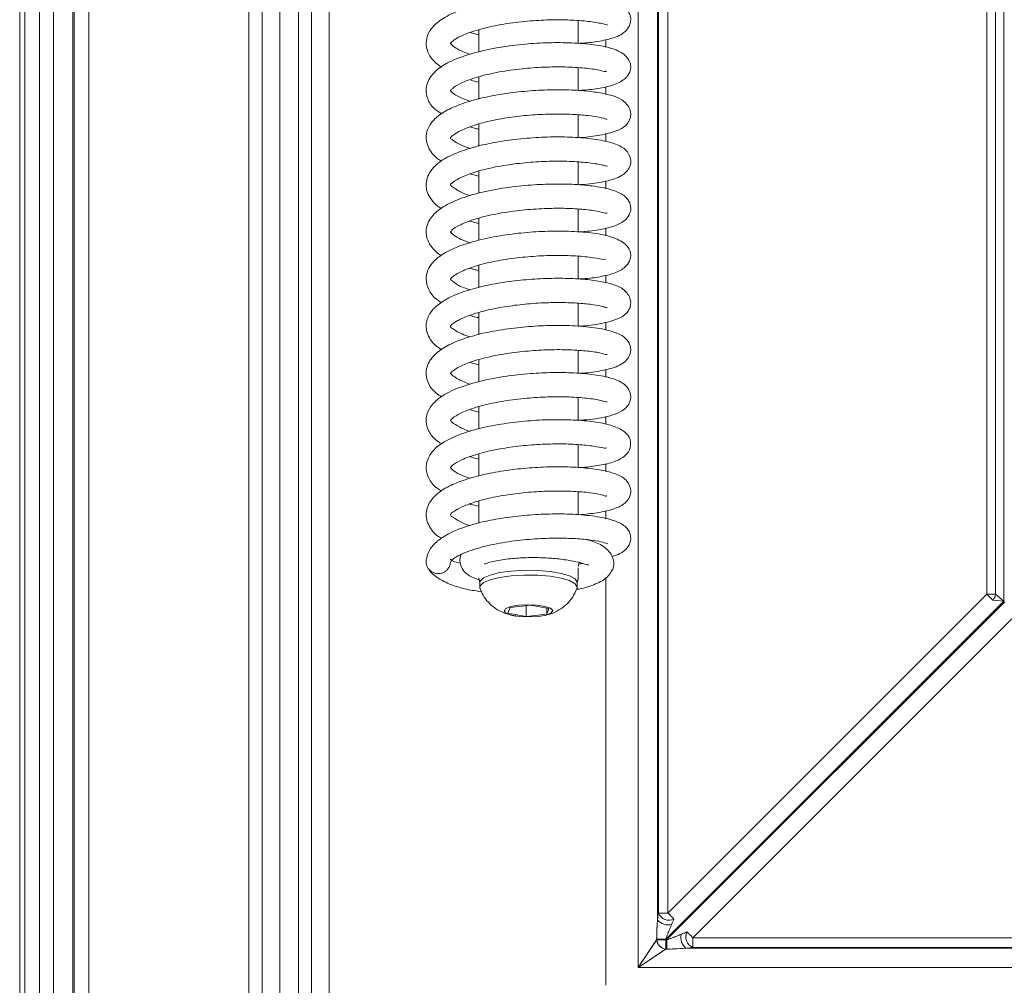
# Model space of a CAD drawing. Extents: x 3697 to 5534, y 746 to 2973.
# Drawn here: x 3697 to 3798, y 2259 to 2358 of the extents above; entities that cross this region are included whole.
import ezdxf

# ---------------------------------------------------------------- set-up
doc = ezdxf.new("R2010")
doc.units = 0
doc.header["$LTSCALE"] = 5

msp = doc.modelspace()

# ---------------------------------------------------------------- linework, layer by layer
at = {"color": 30, "linetype": 'Continuous', "lineweight": 5}
for p, q in [((3696.85, 2794.12), (3696.85, 2006.76)), ((3697.39, 2007.3), (3697.39, 2793.58)), ((3698.88, 2793.58), (3698.88, 2007.3)), ((3700.32, 2012.21), (3700.32, 2788.67)), ((3702.3, 2788.67), (3702.3, 2012.21)), ((3702.44, 2012.35), (3702.44, 2788.53)), ((3703.93, 2788.53), (3703.93, 2012.35)), ((3720.37, 2031.76), (3720.37, 2769.12)), ((3721.73, 2031.76), (3721.73, 2769.12)), ((3723.53, 2768.93), (3723.53, 2031.95)), ((3725.45, 2036.84), (3725.45, 2764.04)), ((3726.81, 2036.84), (3726.81, 2419.34)), ((3728.61, 2419.34), (3728.61, 2037.03))]:
    msp.add_line(p, q, dxfattribs=at)
at = {"color": 7, "linetype": 'Continuous', "lineweight": 5}
for p, q in [((3797.84, 2573.52), (3797.84, 2298.36)), ((3796.11, 2299.08), (3796.11, 2572.8)), ((3796.98, 2572.8), (3796.98, 2299.08)), ((3763.37, 2411.64), (3763.37, 2266.34)), ((3760.33, 2260.76), (3760.33, 2410.02)), ((3762.3, 2410.02), (3762.3, 2265.64)), ((3762.39, 2266.34), (3762.39, 2410.24)), ((3754.16, 2355.62), (3754.16, 2357.97)), ((3743.03, 2356.74), (3743.96, 2356.49)), ((3743.96, 2357.01), (3743.96, 2354.75)), ((3757.01, 2355.23), (3757.01, 2356.02)), ((3754.16, 2350.8), (3754.16, 2353.13)), ((3743.96, 2352.2), (3743.96, 2349.91)), ((3757.01, 2350.4), (3757.01, 2351.15)), ((3754.16, 2345.96), (3754.16, 2348.29)), ((3743.96, 2347.35), (3743.96, 2345.08)), ((3757.01, 2345.54), (3757.01, 2346.36)), ((3754.16, 2341.11), (3754.16, 2343.46)), ((3743.04, 2342.23), (3743.96, 2341.98)), ((3743.96, 2342.5), (3743.96, 2340.26)), ((3757.01, 2340.71), (3757.01, 2341.48)), ((3754.16, 2336.28), (3754.16, 2338.63)), ((3743.04, 2337.37), (3743.96, 2337.14)), ((3743.96, 2337.66), (3743.96, 2335.41)), ((3757.01, 2335.86), (3757.01, 2336.65)), ((3754.16, 2331.44), (3754.16, 2333.78)), ((3743.96, 2332.82), (3743.96, 2330.57)), ((3757.01, 2331.04), (3757.01, 2331.82)), ((3743.96, 2328), (3743.96, 2325.72)), ((3754.16, 2326.59), (3754.16, 2328.95)), ((3757.01, 2326.21), (3757.01, 2327.01)), ((3754.16, 2321.77), (3754.16, 2324.1)), ((3743.96, 2323.15), (3743.96, 2320.87)), ((3743.07, 2322.87), (3743.96, 2322.61)), ((3757.01, 2321.36), (3757.01, 2322.17)), ((3754.16, 2316.93), (3754.16, 2319.26)), ((3743.08, 2318.02), (3743.96, 2317.78)), ((3743.96, 2318.32), (3743.96, 2316.05)), ((3757.01, 2316.52), (3757.01, 2317.31)), ((3754.16, 2312.08), (3754.16, 2314.43)), ((3743.96, 2313.49), (3743.96, 2311.22)), ((3757.01, 2311.69), (3757.01, 2312.48)), ((3754.16, 2307.24), (3754.16, 2309.59)), ((3743.96, 2308.64), (3743.96, 2306.38)), ((3757.01, 2306.83), (3757.01, 2307.62)), ((3754.16, 2300.76), (3754.16, 2301.79)), ((3757.01, 2258.93), (3757.01, 2300.81)), ((3744.06, 2300.28), (3744.06, 2299.79)), ((3754.06, 2299.79), (3754.06, 2300.28)), ((3763.37, 2266.34), (3796.11, 2299.08)), ((3796.72, 2298.47), (3796.11, 2299.08)), ((3796.11, 2299.08), (3796.98, 2299.08)), ((3796.98, 2299.08), (3797.84, 2298.36)), ((3747.18, 2297.71), (3746.95, 2297.13)), ((3749.28, 2297.95), (3747.18, 2297.71)), ((3748.83, 2297.9), (3748.83, 2296.79)), ((3751.16, 2297.61), (3749.28, 2297.95)), ((3750.93, 2297.65), (3750.93, 2297.03)), ((3797.84, 2298.36), (3763.16, 2263.67)), ((3763.24, 2263.59), (3797.93, 2298.28)), ((3797.84, 2298.36), (3796.72, 2298.47)), ((3746.95, 2297.13), (3748.83, 2296.79)), ((3748.83, 2296.79), (3750.93, 2297.03)), ((3750.93, 2297.03), (3751.16, 2297.61)), ((3798.65, 2296.55), (3765.91, 2263.81)), ((3762.4, 2266.34), (3763.38, 2266.34)), ((3760.33, 2260.76), (3762.21, 2263.59)), ((3763.16, 2263.67), (3762.21, 2263.67)), ((3762.21, 2263.59), (3762.21, 2263.67)), ((3762.21, 2263.59), (3763.16, 2263.59)), ((3763.16, 2263.67), (3762.22, 2263.67)), ((3762.22, 2263.59), (3762.22, 2263.67)), ((3762.22, 2263.59), (3763.16, 2263.59)), ((3763.16, 2263.67), (3763.16, 2263.59)), ((3763.16, 2263.67), (3763.16, 2263.59)), ((3763.16, 2263.59), (3763.25, 2263.59)), ((3763.16, 2263.59), (3763.16, 2262.65)), ((3763.16, 2263.59), (3763.24, 2263.59)), ((3763.24, 2262.65), (3763.24, 2263.59)), ((3765.91, 2263.81), (4048.1, 2263.81)), ((3763.16, 2262.65), (3760.33, 2260.76)), ((3763.25, 2262.65), (3763.16, 2262.65)), ((3763.24, 2262.65), (3763.16, 2262.65)), ((3765.21, 2262.73), (4048.8, 2262.73)), ((4048.1, 2262.82), (3765.91, 2262.82)), ((4053.68, 2260.76), (3760.33, 2260.76))]:
    msp.add_line(p, q, dxfattribs=at)
at = {"color": 7, "linetype": 'Continuous', "lineweight": 5, "flags": 128}
for points in [[(3754.15, 2301.93), (3754.19, 2302.02), (3754.27, 2302.33)], [(3744.06, 2300.28), (3744.09, 2300.43), (3744.44, 2300.76), (3745.12, 2301.05), (3746.1, 2301.29), (3747.3, 2301.46), (3748.63, 2301.53), (3749.99, 2301.52), (3751.28, 2301.41), (3752.4, 2301.21), (3753.28, 2300.95), (3753.85, 2300.64), (3754.05, 2300.3), (3754.06, 2300.28)], [(3744.08, 2299.68), (3744.09, 2299.94), (3744.44, 2300.27), (3745.12, 2300.57), (3746.1, 2300.81), (3747.3, 2300.97), (3748.63, 2301.05), (3749.99, 2301.03), (3751.28, 2300.92), (3752.4, 2300.73), (3753.28, 2300.47), (3753.85, 2300.15), (3754.05, 2299.81), (3754.04, 2299.68)], [(3746.78, 2297.11), (3746.56, 2297.35), (3746.71, 2297.59), (3747.23, 2297.8), (3748.02, 2297.95), (3748.97, 2298), (3749.93, 2297.96), (3750.76, 2297.83), (3751.33, 2297.63), (3751.55, 2297.39), (3751.4, 2297.15), (3750.88, 2296.94), (3750.09, 2296.8), (3749.14, 2296.74), (3748.18, 2296.78), (3747.35, 2296.91), (3746.78, 2297.11)], [(3763.99, 2265.73), (3763.94, 2265.78), (3763.88, 2265.84), (3763.81, 2265.91), (3763.74, 2265.99), (3763.65, 2266.07), (3763.56, 2266.16), (3763.47, 2266.25), (3763.38, 2266.34)], [(3765.92, 2263.81), (3765.83, 2263.9), (3765.74, 2263.99), (3765.65, 2264.08), (3765.57, 2264.16), (3765.49, 2264.24), (3765.42, 2264.31), (3765.36, 2264.37), (3765.31, 2264.42)]]:
    msp.add_lwpolyline(points, dxfattribs=at)
at = {"color": 7, "linetype": 'Continuous', "lineweight": 5}
for centre, radius, start, end in [((3739.77, 2302.41), 1.21, 156.8973, 271.5787), ((3795.82, 2299.2), 1.17, 321.0211, 353.9789), ((3763.48, 2266.77), 1.16, 201.7281, 296.3292), ((3763.38, 2266.52), 1.39, 219.3132, 285.4266), ((3766.35, 2263.9), 1.16, 153.6764, 248.2471), ((3763.29, 2263.73), 1.09, 187.117, 262.883), ((3763.3, 2263.73), 1.09, 187.1351, 262.8648), ((3455.52, 2263.45), 307.64, 359.8509, 0.0265), ((3455.61, 2263.45), 307.64, 359.8509, 0.0265), ((3766.09, 2263.81), 1.39, 164.5738, 230.6427), ((3529.65, 2263.62), 236.27, 359.8079, 0.0467)]:
    msp.add_arc(centre, radius, start, end, dxfattribs=at)
for centre, major_axis, ratio, start_param, end_param in [((3762.57, 2264.07), (0.04, 2.85), 0.123796, 0.649582, 0.990023), ((3762.57, 2264.07), (0.04, 2.85), 0.122744, 0.649548, 0.98999), ((3763.56, 2264.07), (0.76, 2.15), 0.096501, 0.722589, 1.06303), ((3763.65, 2263.98), (2.15, 0.76), 0.095663, 5.219773, 5.560214), ((3760.33, 2260.76), (2, 3), 0.000698, 0.340302, 1.571262), ((3760.33, 2260.76), (3, 2), 0.000465, 0.340535, 1.571494), ((3763.65, 2263), (2.85, 0.04), 0.122712, 5.292128, 5.632569), ((3763.64, 2263), (2.85, 0.04), 0.122744, 5.293196, 5.633637)]:
    msp.add_ellipse(centre, major_axis=major_axis, ratio=ratio, start_param=start_param, end_param=end_param, dxfattribs=at)
for points, knots in [([(3754.19, 2355.62), (3754.69, 2355.66), (3755.91, 2355.75), (3757.57, 2356.1), (3758.64, 2356.48), (3759.37, 2357.22), (3759.58, 2357.89), (3759.54, 2358.36), (3759.39, 2358.77), (3759.16, 2359.09), (3758.73, 2359.49), (3757.81, 2359.93), (3756.1, 2360.31), (3753.92, 2360.52), (3751.61, 2360.56), (3749.11, 2360.45), (3746.45, 2360.15), (3743.87, 2359.64), (3741.71, 2358.96), (3740.09, 2358.13), (3739.07, 2357.22), (3738.56, 2356.23), (3738.53, 2355.23), (3738.83, 2354.46), (3739.28, 2353.87), (3739.66, 2353.49), (3740, 2353.28), (3740.13, 2353.19)], [0, 0, 0, 0, 0.038329, 0.092604, 0.154899, 0.183424, 0.208759, 0.228832, 0.243783, 0.256419, 0.274002, 0.324655, 0.386524, 0.442641, 0.493932, 0.547148, 0.603987, 0.664634, 0.723676, 0.777316, 0.82552, 0.867922, 0.904677, 0.940526, 0.959788, 0.985044, 1, 1, 1, 1]), ([(3743.06, 2354.5), (3742.78, 2354.6), (3742.2, 2354.82), (3741.51, 2355.2), (3741.02, 2355.64), (3741.02, 2355.59), (3741.18, 2355.81), (3741.73, 2356.21), (3742.89, 2356.73), (3744.76, 2357.29), (3747.08, 2357.72), (3749.5, 2357.98), (3751.8, 2358.07), (3753.93, 2358.02), (3755.42, 2357.88), (3756.35, 2357.72), (3756.85, 2357.6), (3757.12, 2357.52), (3757.16, 2357.52), (3757.18, 2357.52)], [0, 0, 0, 0, 0.039963, 0.082112, 0.142342, 0.230985, 0.281794, 0.340839, 0.409098, 0.486647, 0.565712, 0.640754, 0.711492, 0.781203, 0.85855, 0.90009, 0.941457, 0.975636, 1, 1, 1, 1]), ([(3754.27, 2350.79), (3754.63, 2350.82), (3755.66, 2350.89), (3757, 2351.11), (3758.43, 2351.55), (3759.22, 2352.19), (3759.49, 2352.73), (3759.56, 2353.06), (3759.55, 2353.42), (3759.42, 2353.91), (3758.88, 2354.6), (3757.57, 2355.18), (3755.83, 2355.51), (3753.6, 2355.7), (3751.17, 2355.72), (3748.65, 2355.57), (3746.01, 2355.24), (3743.36, 2354.67), (3741.2, 2353.91), (3739.82, 2353.09), (3739.06, 2352.32), (3738.65, 2351.56), (3738.51, 2350.79), (3738.68, 2349.86), (3739.19, 2349), (3739.91, 2348.56), (3740.18, 2348.4)], [0, 0, 0, 0, 0.027134, 0.077457, 0.128313, 0.177844, 0.196819, 0.21062, 0.221062, 0.235494, 0.278287, 0.331493, 0.390811, 0.449186, 0.503659, 0.555419, 0.61162, 0.674091, 0.740003, 0.792945, 0.830032, 0.858566, 0.886977, 0.920732, 0.970922, 1, 1, 1, 1]), ([(3743.03, 2349.68), (3742.55, 2349.87), (3741.61, 2350.25), (3741.16, 2350.63), (3741.04, 2350.78), (3741.06, 2350.81), (3741.12, 2350.87), (3741.4, 2351.14), (3742.28, 2351.66), (3743.99, 2352.26), (3746.25, 2352.76), (3748.63, 2353.07), (3750.94, 2353.22), (3753.14, 2353.22), (3755.11, 2353.08), (3756.55, 2352.86), (3757.02, 2352.68), (3757.03, 2352.78), (3757.04, 2352.8)], [0, 0, 0, 0, 0.07377, 0.144776, 0.196199, 0.233259, 0.26967, 0.313945, 0.379474, 0.464374, 0.547064, 0.622551, 0.692188, 0.765028, 0.841954, 0.919764, 0.989609, 1, 1, 1, 1]), ([(3743.07, 2351.89), (3743.11, 2351.88), (3743.37, 2351.78), (3743.68, 2351.71), (3743.96, 2351.65)], [0, 0, 0, 0, 0.134168, 1, 1, 1, 1]), ([(3754.28, 2345.95), (3754.34, 2345.95), (3755.13, 2345.99), (3756.53, 2346.2), (3758.05, 2346.57), (3758.89, 2347.03), (3759.3, 2347.49), (3759.52, 2347.93), (3759.59, 2348.44), (3759.39, 2349.22), (3758.54, 2349.98), (3757.51, 2350.32), (3756.07, 2350.63), (3754.27, 2350.82), (3752.15, 2350.89), (3749.82, 2350.82), (3747.44, 2350.6), (3745.1, 2350.23), (3742.92, 2349.69), (3741.11, 2349.02), (3739.82, 2348.26), (3738.93, 2347.35), (3738.45, 2346.2), (3738.66, 2344.99), (3739.39, 2343.97), (3740.02, 2343.6), (3740.15, 2343.52)], [0, 0, 0, 0, 0.0042955, 0.0569263, 0.1169783, 0.1657141, 0.1835675, 0.1992572, 0.2207874, 0.245874, 0.2930625, 0.3370956, 0.3832508, 0.4320582, 0.4827441, 0.5334019, 0.5841123, 0.6355443, 0.6883683, 0.7428199, 0.7926939, 0.8334011, 0.8764611, 0.931838, 0.9850483, 1, 1, 1, 1]), ([(3743.07, 2344.84), (3742.94, 2344.88), (3742.34, 2345.06), (3741.61, 2345.48), (3741.15, 2345.8), (3741.03, 2345.88), (3741.08, 2346.01), (3741.34, 2346.24), (3742.1, 2346.72), (3743.47, 2347.25), (3745.26, 2347.72), (3747.31, 2348.07), (3749.47, 2348.3), (3751.62, 2348.39), (3753.58, 2348.36), (3755.21, 2348.22), (3756.36, 2348.06), (3757.02, 2347.85), (3757.1, 2347.85), (3757.12, 2347.86)], [0, 0, 0, 0, 0.016518, 0.076695, 0.139555, 0.208677, 0.266469, 0.316795, 0.37793, 0.446819, 0.51562, 0.58385, 0.651696, 0.719679, 0.787534, 0.853453, 0.915739, 0.974307, 1, 1, 1, 1]), ([(3743.09, 2347.07), (3743.22, 2347.01), (3743.47, 2346.91), (3743.8, 2346.85), (3743.96, 2346.82)], [0, 0, 0, 0, 0.541181, 1, 1, 1, 1]), ([(3754.17, 2341.11), (3754.48, 2341.13), (3755.56, 2341.19), (3757.19, 2341.49), (3758.55, 2341.89), (3759.52, 2342.81), (3759.61, 2343.9), (3759.02, 2344.82), (3757.99, 2345.35), (3756.39, 2345.75), (3754.24, 2345.99), (3751.92, 2346.05), (3749.5, 2345.96), (3747.01, 2345.71), (3744.6, 2345.29), (3742.46, 2344.71), (3740.73, 2343.99), (3739.33, 2343.08), (3738.59, 2341.86), (3738.53, 2340.96), (3738.68, 2340.23), (3739.16, 2339.46), (3739.66, 2338.93), (3740.07, 2338.71), (3740.11, 2338.68)], [0, 0, 0, 0, 0.02271, 0.079356, 0.144034, 0.194961, 0.231218, 0.267395, 0.318921, 0.37985, 0.436821, 0.489786, 0.541132, 0.594241, 0.649316, 0.703747, 0.755771, 0.808133, 0.868517, 0.897331, 0.921403, 0.956936, 0.995264, 1, 1, 1, 1]), ([(3743.09, 2339.98), (3743.03, 2340), (3742.47, 2340.17), (3741.82, 2340.51), (3741.27, 2340.88), (3741.06, 2341.07), (3741.04, 2341.2), (3741.14, 2341.23), (3741.82, 2341.74), (3743.11, 2342.29), (3744.87, 2342.8), (3747, 2343.19), (3749.26, 2343.44), (3751.48, 2343.55), (3753.59, 2343.52), (3755.42, 2343.38), (3756.55, 2343.16), (3757.02, 2343.06), (3757.15, 2342.98), (3757.14, 2343.04), (3757.14, 2343.04)], [0, 0, 0, 0, 0.007889, 0.069682, 0.121251, 0.163725, 0.221836, 0.295885, 0.361593, 0.427765, 0.497853, 0.56964, 0.639749, 0.707819, 0.777375, 0.852076, 0.931317, 0.968209, 0.999198, 1, 1, 1, 1]), ([(3754.3, 2336.27), (3754.99, 2336.33), (3756.1, 2336.43), (3757.39, 2336.72), (3758.26, 2337.01), (3759, 2337.42), (3759.52, 2338.16), (3759.59, 2338.82), (3759.43, 2339.35), (3759.15, 2339.76), (3758.63, 2340.2), (3757.67, 2340.62), (3755.99, 2340.97), (3753.88, 2341.17), (3751.66, 2341.21), (3749.25, 2341.11), (3746.61, 2340.82), (3743.9, 2340.3), (3741.61, 2339.58), (3739.93, 2338.68), (3738.95, 2337.7), (3738.55, 2336.77), (3738.54, 2336.01), (3738.7, 2335.43), (3738.97, 2334.9), (3739.39, 2334.4), (3739.75, 2334.06), (3740.04, 2333.89), (3740.1, 2333.85)], [0, 0, 0, 0, 0.053644, 0.086974, 0.124524, 0.161344, 0.19368, 0.220158, 0.240554, 0.256705, 0.27635, 0.328205, 0.388211, 0.442727, 0.492049, 0.542656, 0.599208, 0.662005, 0.727052, 0.784745, 0.834516, 0.873645, 0.903119, 0.923099, 0.943851, 0.967663, 0.993079, 1, 1, 1, 1]), ([(3743.07, 2335.13), (3742.74, 2335.26), (3742.14, 2335.49), (3741.58, 2335.81), (3741.28, 2336.04), (3741.15, 2336.16), (3741.08, 2336.22), (3741.05, 2336.27), (3741.06, 2336.31), (3741.24, 2336.51), (3741.91, 2336.96), (3743.4, 2337.57), (3745.6, 2338.13), (3748.04, 2338.49), (3750.35, 2338.67), (3752.46, 2338.72), (3754.38, 2338.63), (3755.97, 2338.46), (3757.01, 2338.18), (3757.09, 2338.19), (3757.12, 2338.19)], [0, 0, 0, 0, 0.047788, 0.088428, 0.120201, 0.143521, 0.163368, 0.201362, 0.240794, 0.293631, 0.35953, 0.438024, 0.523533, 0.602531, 0.673989, 0.738695, 0.806859, 0.880525, 0.955828, 1, 1, 1, 1]), ([(3754.18, 2331.44), (3754.42, 2331.45), (3755.34, 2331.49), (3756.65, 2331.7), (3758.04, 2332.04), (3759.08, 2332.65), (3759.48, 2333.28), (3759.56, 2333.78), (3759.53, 2334.32), (3759.27, 2334.78), (3758.69, 2335.28), (3757.76, 2335.74), (3756.28, 2336.1), (3754.16, 2336.32), (3751.72, 2336.38), (3749.23, 2336.27), (3746.69, 2335.99), (3744.12, 2335.51), (3741.84, 2334.82), (3740.21, 2334.01), (3739.24, 2333.21), (3738.68, 2332.32), (3738.48, 2331.36), (3738.79, 2330.27), (3739.36, 2329.49), (3739.97, 2329.13), (3740.13, 2329.04)], [0, 0, 0, 0, 0.016938, 0.067492, 0.118151, 0.165251, 0.202357, 0.214652, 0.225603, 0.263999, 0.291016, 0.31933, 0.378078, 0.437883, 0.493871, 0.546164, 0.5992, 0.657041, 0.719957, 0.777127, 0.821289, 0.854774, 0.89123, 0.933538, 0.982912, 1, 1, 1, 1]), ([(3743.07, 2330.32), (3742.93, 2330.37), (3742.22, 2330.58), (3741.56, 2330.97), (3741.09, 2331.35), (3741.05, 2331.43), (3741.07, 2331.46), (3741.2, 2331.61), (3741.77, 2332.04), (3743.05, 2332.61), (3745, 2333.16), (3747.26, 2333.55), (3749.56, 2333.79), (3751.83, 2333.88), (3753.98, 2333.83), (3755.81, 2333.64), (3756.83, 2333.4), (3756.94, 2333.47), (3756.98, 2333.49)], [0, 0, 0, 0, 0.017445, 0.0888, 0.15044, 0.203187, 0.248635, 0.290829, 0.347395, 0.422431, 0.50333, 0.579006, 0.64905, 0.719794, 0.794831, 0.873477, 0.949462, 1, 1, 1, 1]), ([(3743.04, 2332.56), (3743.21, 2332.5), (3743.49, 2332.4), (3743.82, 2332.33), (3743.96, 2332.3)], [0, 0, 0, 0, 0.592393, 1, 1, 1, 1]), ([(3754.2, 2326.59), (3754.27, 2326.59), (3755.12, 2326.63), (3756.6, 2326.85), (3758.15, 2327.27), (3758.98, 2327.72), (3759.44, 2328.35), (3759.57, 2328.89), (3759.53, 2329.54), (3758.9, 2330.43), (3757.85, 2330.87), (3756.47, 2331.22), (3754.68, 2331.44), (3752.6, 2331.53), (3750.3, 2331.49), (3747.93, 2331.31), (3745.61, 2330.97), (3743.47, 2330.5), (3741.62, 2329.88), (3740.19, 2329.16), (3739.11, 2328.26), (3738.5, 2327.08), (3738.56, 2325.92), (3739.2, 2324.79), (3739.93, 2324.32), (3740.16, 2324.18)], [0, 0, 0, 0, 0.0047629, 0.0606878, 0.1241362, 0.1705519, 0.1975161, 0.2134132, 0.2330604, 0.2777977, 0.3250294, 0.3735269, 0.4228812, 0.4732792, 0.5238423, 0.5744481, 0.6251638, 0.6756971, 0.7261954, 0.7759276, 0.8222795, 0.867162, 0.920119, 0.9756806, 1, 1, 1, 1]), ([(3743.04, 2325.49), (3742.77, 2325.59), (3742.05, 2325.85), (3741.37, 2326.29), (3741.1, 2326.42), (3741.02, 2326.63), (3741.19, 2326.76), (3741.65, 2327.12), (3742.72, 2327.63), (3744.22, 2328.11), (3746.07, 2328.52), (3748.16, 2328.82), (3750.33, 2329), (3752.42, 2329.04), (3754.28, 2328.97), (3755.78, 2328.8), (3756.61, 2328.64), (3757.06, 2328.49), (3757.1, 2328.51), (3757.12, 2328.51)], [0, 0, 0, 0, 0.038585, 0.098832, 0.166472, 0.232709, 0.28912, 0.347414, 0.409887, 0.474615, 0.54092, 0.60844, 0.676308, 0.744196, 0.811703, 0.877912, 0.942511, 0.974036, 1, 1, 1, 1]), ([(3743.06, 2327.71), (3743.15, 2327.67), (3743.41, 2327.57), (3743.75, 2327.51), (3743.96, 2327.47)], [0, 0, 0, 0, 0.371147, 1, 1, 1, 1]), ([(3754.33, 2321.76), (3754.37, 2321.76), (3755.11, 2321.79), (3756.5, 2322), (3758.1, 2322.37), (3759.19, 2323), (3759.57, 2323.91), (3759.56, 2324.54), (3759.15, 2325.33), (3758.38, 2325.82), (3756.98, 2326.29), (3754.84, 2326.59), (3752.46, 2326.7), (3750.02, 2326.64), (3747.55, 2326.43), (3745.1, 2326.04), (3742.88, 2325.5), (3741.03, 2324.79), (3739.65, 2323.97), (3738.64, 2322.77), (3738.46, 2321.52), (3738.89, 2320.45), (3739.45, 2319.77), (3739.95, 2319.46), (3740.13, 2319.34)], [0, 0, 0, 0, 0.002512, 0.053715, 0.115502, 0.176273, 0.202844, 0.224517, 0.253458, 0.296177, 0.358745, 0.420774, 0.477046, 0.528801, 0.581349, 0.635853, 0.691433, 0.744854, 0.796344, 0.85037, 0.903674, 0.943028, 0.978831, 1, 1, 1, 1]), ([(3743.08, 2320.62), (3742.65, 2320.79), (3741.86, 2321.11), (3741.29, 2321.51), (3741.07, 2321.72), (3741.05, 2321.8), (3741.09, 2321.82), (3741.62, 2322.27), (3742.76, 2322.81), (3744.42, 2323.33), (3746.48, 2323.76), (3748.72, 2324.04), (3750.95, 2324.19), (3753.1, 2324.19), (3755.03, 2324.07), (3756.42, 2323.88), (3757.09, 2323.65), (3757.13, 2323.68), (3757.14, 2323.69)], [0, 0, 0, 0, 0.064192, 0.118454, 0.161051, 0.213839, 0.280405, 0.343953, 0.409371, 0.478796, 0.550152, 0.619934, 0.687741, 0.75664, 0.830314, 0.908251, 0.97493, 1, 1, 1, 1]), ([(3754.12, 2316.93), (3754.54, 2316.95), (3755.44, 2317), (3756.63, 2317.19), (3757.77, 2317.48), (3758.62, 2317.84), (3759.24, 2318.32), (3759.58, 2319.04), (3759.55, 2319.82), (3759.01, 2320.65), (3757.93, 2321.18), (3756.41, 2321.56), (3754.35, 2321.79), (3752.13, 2321.86), (3749.78, 2321.79), (3747.23, 2321.55), (3744.53, 2321.09), (3742.11, 2320.41), (3740.31, 2319.58), (3739.19, 2318.65), (3738.63, 2317.7), (3738.5, 2316.76), (3738.77, 2315.83), (3739.31, 2315.04), (3739.92, 2314.67), (3740.16, 2314.52)], [0, 0, 0, 0, 0.030142, 0.06516, 0.103192, 0.14409, 0.180056, 0.207675, 0.229898, 0.269521, 0.317986, 0.377289, 0.433692, 0.484829, 0.533427, 0.587328, 0.647402, 0.712898, 0.77198, 0.821118, 0.861557, 0.895753, 0.930936, 0.972666, 1, 1, 1, 1]), ([(3743.06, 2315.79), (3742.98, 2315.81), (3742.56, 2315.95), (3741.84, 2316.29), (3741.21, 2316.72), (3741.03, 2316.94), (3741.03, 2316.92), (3741.41, 2317.29), (3742.35, 2317.82), (3744.13, 2318.44), (3746.43, 2318.92), (3748.8, 2319.21), (3751.02, 2319.35), (3753.08, 2319.35), (3754.95, 2319.23), (3756.4, 2319.03), (3757.11, 2318.76), (3757.1, 2318.84), (3757.1, 2318.86)], [0, 0, 0, 0, 0.010306, 0.055685, 0.125489, 0.173622, 0.262872, 0.31733, 0.386318, 0.469895, 0.552434, 0.627725, 0.695335, 0.76098, 0.832464, 0.909303, 0.979249, 1, 1, 1, 1]), ([(3754.22, 2312.08), (3754.34, 2312.08), (3755.15, 2312.12), (3756.45, 2312.31), (3757.89, 2312.63), (3759.01, 2313.22), (3759.58, 2314.01), (3759.54, 2315.12), (3758.92, 2315.83), (3757.75, 2316.41), (3756.05, 2316.77), (3754.03, 2316.97), (3751.7, 2317.02), (3749.28, 2316.92), (3746.81, 2316.65), (3744.35, 2316.21), (3742.12, 2315.57), (3740.45, 2314.8), (3739.4, 2314.02), (3738.75, 2313.14), (3738.46, 2312.12), (3738.75, 2310.94), (3739.39, 2310.11), (3740, 2309.76), (3740.15, 2309.67)], [0, 0, 0, 0, 0.008685, 0.058791, 0.112211, 0.161432, 0.203337, 0.234244, 0.277984, 0.330476, 0.384469, 0.439747, 0.49337, 0.545185, 0.596958, 0.652065, 0.710963, 0.767641, 0.812869, 0.847265, 0.886218, 0.933138, 0.982829, 1, 1, 1, 1]), ([(3743.07, 2310.97), (3742.71, 2311.1), (3741.9, 2311.39), (3741.24, 2311.86), (3741.05, 2312.06), (3741.05, 2312.09), (3741.11, 2312.16), (3741.47, 2312.49), (3742.38, 2312.99), (3743.99, 2313.55), (3746.05, 2314.01), (3748.27, 2314.32), (3750.51, 2314.49), (3752.68, 2314.53), (3754.63, 2314.42), (3756.13, 2314.23), (3756.92, 2314.04), (3757.01, 2314.07), (3757.05, 2314.09)], [0, 0, 0, 0, 0.050298, 0.114957, 0.174437, 0.229258, 0.272945, 0.321217, 0.385516, 0.461742, 0.535646, 0.6058, 0.67382, 0.743865, 0.815775, 0.887128, 0.954592, 1, 1, 1, 1]), ([(3743.08, 2313.19), (3743.28, 2313.12), (3743.56, 2313.03), (3743.88, 2312.96), (3743.96, 2312.94)], [0, 0, 0, 0, 0.750325, 1, 1, 1, 1]), ([(3754.19, 2307.23), (3754.85, 2307.29), (3755.91, 2307.38), (3757.11, 2307.63), (3758.11, 2307.91), (3758.78, 2308.26), (3759.19, 2308.65), (3759.49, 2309.11), (3759.66, 2309.86), (3759.11, 2310.92), (3758.01, 2311.47), (3756.61, 2311.83), (3754.75, 2312.08), (3752.64, 2312.18), (3750.34, 2312.14), (3747.96, 2311.96), (3745.66, 2311.63), (3743.57, 2311.17), (3741.79, 2310.59), (3740.33, 2309.91), (3739.07, 2308.9), (3738.42, 2307.54), (3738.68, 2306.24), (3739.42, 2305.23), (3740.04, 2304.87), (3740.15, 2304.81)], [0, 0, 0, 0, 0.050741, 0.080969, 0.113001, 0.163204, 0.180141, 0.192149, 0.223777, 0.268197, 0.318406, 0.370652, 0.421978, 0.472746, 0.523294, 0.573886, 0.62454, 0.673847, 0.721476, 0.768232, 0.819426, 0.875758, 0.93441, 0.989048, 1, 1, 1, 1]), ([(3743.08, 2306.11), (3743.06, 2306.12), (3742.58, 2306.26), (3741.89, 2306.61), (3741.27, 2307), (3741.04, 2307.13), (3741.07, 2307.38), (3741.36, 2307.55), (3742.14, 2308.03), (3743.39, 2308.51), (3744.99, 2308.95), (3746.94, 2309.31), (3749.07, 2309.56), (3751.23, 2309.68), (3753.26, 2309.67), (3755.03, 2309.54), (3756.31, 2309.39), (3757.08, 2309.08), (3757.07, 2309.19), (3757.06, 2309.22)], [0, 0, 0, 0, 0.002359, 0.058699, 0.119201, 0.188244, 0.258004, 0.324113, 0.383879, 0.442863, 0.505468, 0.571549, 0.63901, 0.706652, 0.774275, 0.842556, 0.911446, 0.979759, 1, 1, 1, 1]), ([(3743.04, 2308.35), (3743.08, 2308.33), (3743.34, 2308.24), (3743.67, 2308.17), (3743.96, 2308.12)], [0, 0, 0, 0, 0.145713, 1, 1, 1, 1]), ([(3757.61, 2302.96), (3757.69, 2302.97), (3758.11, 2303.07), (3758.56, 2303.3), (3759.2, 2303.76), (3759.54, 2304.43), (3759.57, 2304.95), (3759.47, 2305.36), (3759.22, 2305.84), (3758.76, 2306.24), (3757.74, 2306.73), (3756, 2307.1), (3753.71, 2307.31), (3751.3, 2307.34), (3748.89, 2307.21), (3746.53, 2306.93), (3744.19, 2306.5), (3742.27, 2305.94), (3740.75, 2305.25), (3739.64, 2304.53), (3738.79, 2303.62), (3738.65, 2302.96), (3738.57, 2302.61)], [0, 0, 0, 0, 0.010032, 0.052221, 0.090632, 0.124821, 0.152225, 0.172371, 0.185971, 0.225404, 0.288027, 0.367165, 0.441615, 0.510054, 0.574383, 0.638426, 0.70265, 0.777569, 0.823783, 0.876296, 0.935099, 1, 1, 1, 1]), ([(3741.04, 2302.21), (3741.05, 2302.3), (3741.07, 2302.47), (3741.38, 2302.75), (3741.95, 2303.09), (3743.03, 2303.56), (3744.8, 2304.09), (3747.24, 2304.53), (3749.71, 2304.77), (3751.98, 2304.85), (3753.93, 2304.8), (3755.47, 2304.65), (3756.53, 2304.48), (3757.12, 2304.27), (3757.16, 2304.29), (3757.17, 2304.29)], [0, 0, 0, 0, 0.066842, 0.13062, 0.19146, 0.248858, 0.357879, 0.461255, 0.558148, 0.6481, 0.733364, 0.814954, 0.892556, 0.964612, 1, 1, 1, 1]), ([(3753.98, 2299.56), (3754.14, 2299.59), (3755, 2299.75), (3756.14, 2300.16), (3757.3, 2300.86), (3757.88, 2301.9), (3757.82, 2302.85), (3757.08, 2303.84), (3756.08, 2304.4), (3755.27, 2304.61), (3755.01, 2304.68)], [0, 0, 0, 0, 0.040151, 0.21237, 0.372887, 0.503174, 0.629865, 0.779782, 0.929942, 1, 1, 1, 1]), ([(3742.16, 2303.16), (3742.15, 2303.15), (3742.06, 2302.99), (3742, 2302.58), (3742.08, 2301.98), (3742.46, 2301.37), (3743.08, 2300.86), (3743.79, 2300.62), (3744.22, 2300.47)], [0, 0, 0, 0, 0.016272, 0.145862, 0.305865, 0.492934, 0.692404, 1, 1, 1, 1]), ([(3744.54, 2302.17), (3744.56, 2302.18), (3744.64, 2302.21), (3745.08, 2302.37), (3745.94, 2302.56), (3747.3, 2302.75), (3749.03, 2302.85), (3750.68, 2302.83), (3752.25, 2302.71), (3753.7, 2302.48), (3754.73, 2302.23), (3755.2, 2302.04), (3755.23, 2302.1), (3755.25, 2302.11)], [0, 0, 0, 0, 0.0294134, 0.102273, 0.175284, 0.3067107, 0.4149019, 0.5166089, 0.6224321, 0.7319272, 0.8447482, 0.9586302, 1, 1, 1, 1]), ([(3738.83, 2301.68), (3738.86, 2301.62), (3738.98, 2301.35), (3739.51, 2300.9), (3740.29, 2300.41), (3741.35, 2299.95), (3742.63, 2299.57), (3743.74, 2299.4), (3744.25, 2299.33)], [0, 0, 0, 0, 0.062584, 0.262954, 0.432073, 0.569862, 0.8014, 1, 1, 1, 1]), ([(3741.03, 2302.2), (3741.03, 2302.17), (3741.01, 2302.02), (3740.9, 2301.81), (3740.72, 2301.56), (3740.48, 2301.37), (3740.17, 2301.23), (3739.93, 2301.21), (3739.81, 2301.2)], [0, 0, 0, 0, 0.040677, 0.268792, 0.414792, 0.585465, 0.781492, 1, 1, 1, 1]), ([(3742.08, 2302.25), (3741.79, 2302.32), (3741.21, 2302.48), (3741.09, 2302.6), (3741.03, 2302.66)], [0, 0, 0, 0, 0.489788, 1, 1, 1, 1]), ([(3754.59, 2302.25), (3754.59, 2302.24), (3754.53, 2302.22), (3754.43, 2302.2), (3754.34, 2302.18)], [0, 0, 0, 0, 0.1056669, 1, 1, 1, 1]), ([(3743.97, 2300.76), (3743.98, 2300.59), (3743.99, 2300.42), (3744.09, 2300.31), (3744.1, 2300.3)], [0, 0, 0, 0, 0.950977, 1, 1, 1, 1]), ([(3754, 2300.3), (3754.09, 2300.43), (3754.19, 2300.58), (3754.14, 2300.74), (3754.14, 2300.76)], [0, 0, 0, 0, 0.8855456, 1, 1, 1, 1]), ([(3744.1, 2299.67), (3744.19, 2299.43), (3744.39, 2298.91), (3744.91, 2298.24), (3745.47, 2297.74), (3745.86, 2297.5), (3746.01, 2297.41)], [0, 0, 0, 0, 0.2520911, 0.5482264, 0.8228082, 1, 1, 1, 1]), ([(3750.97, 2296.99), (3751.06, 2297), (3751.49, 2297.08), (3752.17, 2297.42), (3752.97, 2298), (3753.62, 2298.74), (3753.89, 2299.35), (3754.03, 2299.66)], [0, 0, 0, 0, 0.066854, 0.312649, 0.538069, 0.761261, 1, 1, 1, 1]), ([(3746.01, 2297.41), (3746.32, 2297.27), (3746.82, 2297.02), (3747.36, 2296.92), (3747.57, 2296.87)], [0, 0, 0, 0, 0.606159, 1, 1, 1, 1]), ([(3747.57, 2296.87), (3747.62, 2296.86), (3747.71, 2296.83), (3747.81, 2296.83), (3747.84, 2296.83)], [0, 0, 0, 0, 0.596469, 1, 1, 1, 1]), ([(3762.21, 2263.67), (3762.22, 2264.14), (3762.24, 2264.81), (3762.28, 2265.44), (3762.3, 2265.64)], [0, 0, 0, 0, 0.693847, 1, 1, 1, 1]), ([(3762.22, 2263.67), (3762.22, 2263.9), (3762.23, 2264.37), (3762.26, 2264.92), (3762.28, 2265.35), (3762.3, 2265.54), (3762.3, 2265.64)], [0, 0, 0, 0, 0.34482, 0.694071, 0.846742, 1, 1, 1, 1]), ([(3763.75, 2265.18), (3763.72, 2265.1), (3763.65, 2264.95), (3763.52, 2264.63), (3763.35, 2264.21), (3763.22, 2263.85), (3763.16, 2263.67)], [0, 0, 0, 0, 0.1547681, 0.3100958, 0.6532545, 1, 1, 1, 1]), ([(3763.25, 2263.59), (3763.35, 2263.62), (3763.53, 2263.69), (3763.88, 2263.82), (3764.29, 2263.98), (3764.6, 2264.11), (3764.76, 2264.18)], [0, 0, 0, 0, 0.181238, 0.363092, 0.67999, 1, 1, 1, 1]), ([(3765.21, 2262.73), (3764.8, 2262.7), (3764.16, 2262.66), (3763.49, 2262.65), (3763.24, 2262.65)], [0, 0, 0, 0, 0.630229, 1, 1, 1, 1]), ([(3765.21, 2262.73), (3764.81, 2262.7), (3764.16, 2262.66), (3763.5, 2262.65), (3763.25, 2262.65)], [0, 0, 0, 0, 0.630229, 1, 1, 1, 1])]:
    msp.add_open_spline(points, degree=3, knots=knots, dxfattribs=at)

doc.saveas('drawing.dxf')
